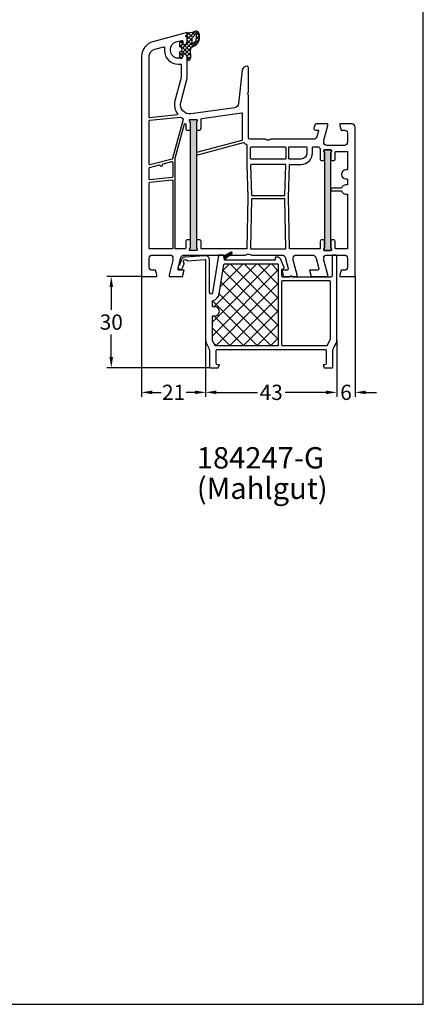
# Model space of a CAD drawing. Units: millimetres. Extents: x 6463 to 8312, y 5980 to 7643.
# Drawn here: x 6671 to 6803, y 7127 to 7450 of the extents above; entities that cross this region are included whole.
import ezdxf

# ---------------------------------------------------------------- set-up
doc = ezdxf.new("R2010")
doc.units = ezdxf.units.MM
doc.linetypes.add('AUSGEZOGEN', pattern=[0])
for name, color, linetype in [('61', 6, 'AUSGEZOGEN'), ('Bemaßung', 1, 'Continuous'), ('Dichtungen', 6, 'AUSGEZOGEN'), ('Dämmschaum', 2, 'Continuous'), ('Text', 7, 'Continuous')]:
    doc.layers.add(name, color=color, linetype=linetype)
doc.styles.add('arialn', font='txt')
doc.dimstyles.new('Bemaßung klein', dxfattribs={"dimtxt": 5, "dimasz": 3.5, "dimexe": 1.5, "dimexo": 0, "dimgap": 1.5, "dimtad": 0, "dimtih": 1, "dimtoh": 1, "dimdsep": 46, "dimtxsty": 'arialn', "dimcen": 0, "dimclrd": 256, "dimclre": 256, "dimclrt": 256, "dimadec": 0, "dimazin": 0, "dimtfac": 1, "dimtmove": 0, "dimatfit": 3, "dimfxl": 1, "dimtolj": 1, "dimarcsym": 0})

# ---------------------------------------------------------------- blocks, each defined once
blk = doc.blocks.new('184247')
at = {"layer": '61', "ltscale": 10}
h = blk.add_hatch(dxfattribs=at)
h.set_pattern_fill('ANSI37', color=256, scale=3.5, angle=30, style=0)
h.set_pattern_definition([(74.99999999999999, (-1265.190135777253, -141.5625942264796), (-0.4225925490014674, 0.1132333322323529), []), (165, (-1265.190135777253, -141.5625942264796), (-0.1132333322323529, -0.4225925490014674), [])])
h.paths.add_polyline_path([(26.97077492507947, 6.59999999999718), (27.14710190578762, 5.599999999999909), (29.58220612988606, 7.461670551059796, 0.9441908293468227), (29.24629101950655, 7.957630645140398)])
for points in [[(64, 6.799999999999727, 0.4142135623736777), (63.80000000000007, 7), (62.70000000000095, 7, 0.4142135623731785), (62.50000000000091, 6.800000000000181), (62.49999999999955, 0.3000000000006366, -0.4142135623730951), (61.99999999999955, -0.1999999999993633), (49.57513340096103, -0.1999999999993633, -0.2458419724308422), (49.41080957216673, -0.1140073650699378, 0.5233120209065047), (48.58919042806281, -0.1140073650699378, -0.2458419724309384), (48.42486659926846, -0.1999999999993633), (46.30000000000018, -0.1999999999993633, -0.4142135623729283), (46.00000000000045, 0.1000000000003638), (46.00000000000045, 2.184529946161092, -0.2679491924310041), (46.10000000000048, 2.357735026917906), (46.70000000000049, 2.704145188431994, 0.3888787318529243), (46.78126155740784, 2.961873921537062), (45.49390532936331, 5.72261826174008, 0.2914734195861349), (44.58759754232625, 6.299999999999727), (44.00000000000022, 6.299999999999727, 0.4142135623731785), (43.80000000000018, 6.099999999999909), (43.80000000000063, 5.499999999999544, -0.4142135623730117), (43.60000000000075, 5.299999999999726), (27.3678199262356, 5.299999999999726, -0.3639702342657704), (27.17085837563337, 5.46527036446605), (26.92938575716266, 6.834729635533222, 0.3639702342659066), (26.73242420656033, 6.999999999999544), (25.42517732565443, 6.999999999999544, 0.3689194771097219), (25.22763965753535, 6.831286893007928), (23.29384417029633, -5.378217293610304, -0.9243904916580518), (22.29999999999882, -5.300000061090032), (22.30000000000018, 5.300000000000637, 0.4348123749609412), (20.69536528938386, 6.796346075390374), (14.31282335030141, 6.35003526549417, 0.2962134949621178), (13.00791912973869, 5.36671940509268), (12.43259935880405, 3.786041325483893, -0.1667310540348378), (12.35104802731985, 3.685088437538524, 1.400185449947817), (13.45476946558944, 2.793484892506056), (13.95377408168815, 4.164488807442466, 0.2849150464719774), (13.91064055828764, 4.370847581471025, -1.122616006818715), (15.02129304084559, 5.207784257930596, 0.2849150464462945), (15.20776861556652, 5.109441467252963), (20.78604870525123, 5.499512810052692, -0.4348123749611989), (21.00000000000023, 5.300000000000637), (21, -20.91691919282857, 0.1206480407635528), (21.27151246454776, -22.02576580594769), (21.84747922575389, -23.13136333184321, -0.1206480407635433), (22.30000000000018, -24.97944102037445), (22.29999999999973, -29.80000000000064, 0.4142135623726787), (22.49999999999994, -30.00000000000046), (25.13602976573378, -29.99999999999955), (25.50000000000006, -29), (25, -29, -0.4142135623730951), (24.5, -28.5), (24.5, -24.20000000000027, -0.4142135623725958), (24.70000000000016, -24.00000000000046), (60.29999999999972, -23.99999999999545, -0.4142135623732614), (60.49999999999977, -24.19999999999527), (60.49999999999955, -28.49999999999545, -0.4142135623704312), (60.00000000000409, -28.99999999999545), (59.49999999999989, -29), (59.86397023426434, -29.999999999995), (62.5, -29.999999999995, 0.4142135623731784), (62.70000000000004, -29.79999999999518), (62.7000000000014, -24.979441020374, -0.1206480407632023), (63.15252077424554, -23.1313633318473), (63.72848753545236, -22.02576580594678, 0.1206480407634592), (63.99999999999977, -20.91691919282857)], [(26.99574805732755, 3.931286893007381, -0.3689194771100615), (27.19328572544652, 4.099999999999453), (44.60000000000036, 4.099999999999453, -0.4142135623734281), (44.80000000000063, 3.899999999999181), (44.80000000000041, -22.59999999999718, -0.4142135623732616), (44.60000000000024, -22.79999999999745), (24.26528658193456, -22.80000000000018, -0.2701723869420278), (24.0912582204486, -22.69856028306776), (23.22597163851401, -21.17071964195657, -0.1295440245300363), (23.20000000000027, -21.07215935888871), (23.20000000000027, -13.17020598460158, -0.4142135623735947), (23.40000000000015, -12.97020598460131), (23.99898093313163, -12.97020598460131, 1), (23.99898093313163, -9.970205984601307), (23.40000000000009, -9.970205984601307, -0.4142135623728455), (23.20000000000027, -9.770205984601487), (23.20000000000027, -8.370830567646406, -0.3329716139533454), (23.55937499999976, -7.891013300997201, 0.2898890364262838), (25.46675851960549, -5.722373116699145)], [(46.00000000000068, -1.599999999999909, -0.4142135623732616), (46.20000000000084, -1.399999999999636), (61.60000000000036, -1.399999999999636, -0.4142135623727623), (61.80000000000018, -1.599999999999454), (61.80000000000058, -20.55081197661002), (60.87497671845654, -22.6797030785674, -0.2986574985243171), (60.69154438960953, -22.79999999999518), (46.20000000000071, -22.799999999997, -0.4142135623727623), (46.00000000000091, -22.59999999999718)]]:
    blk.add_lwpolyline(points, format="xyb", close=True)
at = {"layer": '61'}
blk.add_lwpolyline([(26.97077492507941, 6.599999999996724), (27.14710190578756, 5.599999999999454), (29.58220612988606, 7.461670551059796, 0.9441908293476974), (29.24629101950649, 7.957630645140398)], format="xyb", close=True, dxfattribs=at)
at = {"layer": 'Defpoints'}
blk.add_point((0, 0), dxfattribs=at)
blk = doc.blocks.new('A$C29E82539')
at = {"layer": 'Dichtungen'}
h = blk.add_hatch(dxfattribs=at)
h.set_pattern_fill('ANSI37', color=6, scale=0.3)
h.set_pattern_definition([(45, (3.25003196509806, 4.793427479231468), (-0.6735192090801864, 0.6735192090801865), []), (135, (3.25003196509806, 4.793427479231468), (-0.6735192090801865, -0.6735192090801864), [])])
h.paths.add_polyline_path([(3.983192661912174, 4.259890349147909), (5.293324651064495, 5.006608517811789, 0.2002866753109449), (6.456490148105191, 7.003253193192771, 0.0916304274949768), (6.364550912456487, 8.818146313656358, 0.4163906936815573), (5.15319838752611, 9.558009644160297, -0.05352693390641443), (2.75956342682256, 9.043105744564517, 0.3762911248472103), (2.499467540350452, 8.745105774810808), (2.499461648263953, 6.230360258975691, -0.4235539776054565), (1.499966734166264, 5.198581072501796), (0.9999908261725066, 5.198581072501838), (0.9999908261725068, 5.728634439661619, 1), (-9.173827493214048e-06, 5.728634439661619), (-9.173827493214048e-06, 4.378048037656468, -0.9995240896549589), (2.083513209072407e-05, 2.778048219225921), (-8.564856887716132e-06, 1.118459458233917, 1), (0.9999914349862031, 1.118441743008335), (1.000007025771993, 1.998520078032016), (1.499888374745807, 1.998550571739515, -0.4146677234951578), (2.499996665251195, 0.999991602478985), (2.499996665251271, 0.03687409296799382), (2.536879155739371, -8.39752101500224e-06), (2.799996665251457, -8.39752209458311e-06, 0.4142135623730945), (3.499996665251444, 0.699991602477894), (3.499996665251274, 2.104472519164119), (3.499996665252183, 3.403761297209584, -0.2627337764963503)])
h.paths.add_polyline_path([(4.000075215428296, 5.723753789845432), (4.000075215427418, 7.228173437759324, -0.3193238620671619), (4.335955865429385, 7.700470842958039, 0.01171885168069459), (4.511553892087571, 7.766140766223316, 0.213235096116336), (4.795320994761796, 8.059190052891768), (4.896128900282436, 8.44869361055519, -0.833468935781193), (5.484777038174423, 8.406181617519891, -0.07245030874902798), (5.42999561650648, 6.86727878357144, -0.2276371061485217), (4.712431295428365, 5.813586904530897), (4.307702173165226, 5.555182030739164, -0.5923219238389604)], flags=16)
for p, q in [((2.499461499334757, 6.166797202373345), (2.499467540350452, 8.745105774496551)), ((4.000075215428296, 7.228173437759324), (4.000075215428296, 5.723753789845432)), ((4.896128900280928, 8.448693610553164), (4.795320855428145, 8.059189514531681)), ((-9.173827493214048e-06, 4.37804803765539), (-9.173827493214048e-06, 5.728634439661619)), ((0.9999908261725068, 5.728634439661619), (0.9999908261725068, 5.198581072501838)), ((0.9999908261725068, 5.198581072501838), (1.499966734166264, 5.198581072501838)), ((3.499996665251274, 2.104472519164119), (3.499996665252183, 3.403811898520871)), ((3.983192661942667, 4.259890349165289), (5.293324651063813, 5.006608517811401)), ((4.307702173166035, 5.555182030739161), (4.71243129542836, 5.813586904530894)), ((-8.564857125747949e-06, 1.118459458233701), (2.083513209072407e-05, 2.778048219224729)), ((1.000007025771993, 1.998520078032016), (0.9999914349855317, 1.118441743008589)), ((1.499888375204137, 1.998550571739543), (1.000007025771993, 1.998520078032016)), ((2.499996665251274, -8.397521014558151e-06), (2.499996665251274, 0.9999916024789854)), ((2.499996665251274, 0.0368740929679916), (2.536879155739371, -8.397521014558151e-06)), ((3.499996665251274, 2.104472519164119), (3.499996665251274, 0.699991602477894)), ((2.799996665251456, -8.397521014558151e-06), (2.499996665251274, -8.397521014558151e-06))]:
    blk.add_line(p, q, dxfattribs=at)
for centre, radius, start, end in [((2.799466781912997, 8.745771403708204), 0.2999999799998848, 94.46398512974307, 180.1271259282208), ((1.5583889330901, 20.44810858523851), 11.46808222677948, 276.095392553442, 288.2679987816535), ((4.500075215429206, 7.228173437759324), 0.5000000000017876, 109.1619065691712, 180), ((3.023001065437711, 11.47885008452795), 3.999999999993449, 289.1619065689893, 291.8475646998991), ((4.325484196848265, 8.230230907332952), 0.5000015905590802, 291.8476913935903, 339.9962532448727), ((3.973972541416515, 7.087654064571325), 1.472606009654387, 300.0968982528835, 351.393364100739), ((5.186559552681501, 8.373526888221022), 0.299999999999015, 6.248975352656892, 165.4895994913919), ((5.391680485672623, 8.586883731608395), 0.9999796243754708, 13.36960250208697, 103.7972565641805), ((3.482649195429076, 7.39856500453061), 3.000000239999453, 307.1251792900354, 352.4336242699956), ((0.1750587337428442, 7.824768983053218), 5.341455712063262, 349.6735489383389, 6.248975352973367), ((1.500429304112004, 7.661963324149838), 4.999643799910944, 352.4325154102748, 13.37043822952689), ((0.4999908261725068, 5.728634439661619), 0.5, 0, 180), ((-0.0003749882198462728, 3.578048121298707), 0.799999999995371, 270.0283487605561, 89.97380047315433), ((1.499966734166264, 6.198581072501838), 1.000000000000043, 270, 358.1786116317637), ((4.499996664932041, 3.403786603996195), 1.000000000000075, 121.118113465239, 180), ((4.200075215428114, 5.723753789845432), 0.1999999999998181, 180, 302.5567558760355), ((0.4999914350646577, 1.118450600621145), 0.5000000000000027, 179.9989849923679, 359.9989849923679), ((1.501436495922462, 0.9999916024789854), 0.9985601693287331, 0, 90.08882871717354), ((2.799996665251456, 0.699991602477894), 0.6999999999999884, 270, 0)]:
    blk.add_arc(centre, radius, start, end, dxfattribs=at)
blk = doc.blocks.new('050003')
h = blk.add_hatch(color=3)
h.dxf.hatch_style = 1
h.paths.add_polyline_path([(18.00000000000045, 47.99999999999977), (18.00000000000057, 50.5), (18.27105237087224, 51.0714285714285, 0.5507604245863124), (18.00000000000068, 51.5), (16.00000000000053, 51.5, 0.5507604245864742), (15.72894762912899, 51.0714285714283), (16.00000000000057, 50.50000000000045), (16.00000000000045, 47.99999999999977), (16.00000000000045, 12.00000000000091), (16, 9.500000000000448), (15.72894762912835, 8.92857142857222, 0.5507604245863705), (15.99999999999989, 8.500000000000675), (18.00000000000002, 8.500000000000682, 0.550760424586262), (18.27105237087159, 8.928571428572127), (18, 9.500000000000682), (18.00000000000045, 12.00000000000091)])
h.paths.add_polyline_path([(61.99999999999977, 37.99999999999977), (61.99999999999977, 40.49999999999956), (62.27105237087179, 41.07142857142829, 0.5507604245865044), (62.00000000000012, 41.5), (60.00000000000013, 41.49999999999955, 0.5507604245863519), (59.72894762912854, 41.07142857142772), (59.99999999999989, 40.50000000000045), (59.99999999999977, 37.99999999999977), (60.00000000000045, 11.99999999999955), (59.99999999999977, 9.49999999999956), (59.7289476291283, 8.928571428571225, 0.5507604245862133), (59.99999999999985, 8.499999999999773), (62.00000000000022, 8.499999999999773, 0.5507604245865529), (62.27105237087166, 8.928571428571317), (61.99999999999977, 9.49999999999956), (62.00000000000057, 11.99999999999955)])
for points in [[(13.5, 72.89999999999941), (13.50000000000011, 72.09999962646225, -0.4142135623730284), (13.00000037353766, 71.59999999999991), (11.99999813231244, 71.59999999999991, -0.4142135623730617), (9.5, 74.09999813231252), (9.5, 74.53740972015112, -0.339454265689714), (11.35295244636836, 76.95222430171611), (13.12235429356431, 77.42633405132574, -0.4931454184216094), (13.5, 77.1365563015379), (13.5, 76.09999999999991), (14.00000074707521, 76.09999999999991, 0.4142135623730617), (15, 77.09999925292482), (15, 78.1737898620463, 0.305614684580683), (14.68750000000009, 78.63730226748976, -0.674199862463153), (14.6875, 79.19351715402172, 0.3056146845806281), (15, 79.65702955946517), (15, 80), (3.705904892736953, 76.97375663314892, 0.3394542656897466), (0, 72.1441274700187), (0, 0), (5, 0), (5, 0.5), (4.598075999999992, 1.999999999999773), (3.499999252924795, 1.999999999999773, -0.4142135623729951), (2.5, 2.999999252924908), (2.5, 6.000000747074864, -0.4142135623729619), (3.499999252925136, 6.999999999999545), (9.300000747075273, 6.999999999999545, -0.4142135623730284), (10.29999999999995, 6.000000747074637), (10.29999999999995, 5.351666000000023), (9, 0.4999999999995453), (9, 0), (13.46410199999991, -2.273736754432321e-13), (13.99999999999989, 2), (12.43467169751028, 1.999999999999773, -0.4931454268294171), (11.95170878469821, 2.62940952379131), (12.92420614559009, 6.258819047583074, -0.3394542581472829), (13.89013197121426, 6.999999999999545), (34.00501350779319, 6.999999999999773, 0.1474767409477904), (34.44722874706176, 7.133332832219594, -0.3015111655593128), (35.5527712529381, 7.133332832219821, 0.1474767409477332), (35.99498649220675, 6.999999999999773), (46.10986802878574, 6.999999999999545, -0.3394542581472847), (47.07579385440999, 6.25881904758262), (48.0482912153019, 2.629409523791082, -0.4931454268293797), (47.56532830248966, 1.999999999999545), (46, 1.999999999999545), (46.53589799999986, -2.273736754432321e-13), (51, -2.273736754432321e-13), (51, 0.4999999999995453), (49.70000000000005, 5.351665999999796), (49.70000000000005, 6.000000747074864, -0.4142135623730617), (50.69999925292518, 6.999999999999773), (56.10986802878574, 6.999999999999545, -0.3394542581472847), (57.07579385440999, 6.25881904758262), (58.04829121530193, 2.629409523791082, -0.4931454268294504), (57.56532830248955, 1.999999999999545), (55, 2), (55.53589799999986, 0), (61, 0), (61, 0.4999999999995453), (59.70000000000005, 5.351665999999568), (59.70000000000005, 6.000000747074864, -0.4142135623730284), (60.69999925292518, 6.999999999999773), (66.50000074707532, 6.999999999999773, -0.4142135623730284), (67.5, 6.000000747074864), (67.50000000000023, 2.999999252924681, -0.4142135623731616), (66.50000074707486, 1.999999999999545), (65.40192400000001, 1.999999999999773), (65, 0.5), (65, 0), (70, 0), (70, 49.00000074707486, 0.4142135623730284), (69.00000074707486, 49.99999999999977), (65, 49.99999999999955), (65, 49.50000000000045), (65.40192400000012, 47.99999999999977), (66.5000007470752, 47.99999999999977, -0.4142135623729951), (67.5, 47.00000074707464), (67.5, 43.99999925292468, -0.4142135623730284), (66.50000074707486, 42.99999999999977), (60.69999925292495, 42.99999999999977, -0.4142135623730284), (59.70000000000005, 43.99999925292491), (59.70000000000005, 44.65003399999978), (61, 49.5), (61.00000000000011, 49.99999999999977), (57.26823887757729, 50, 0.3394540847634759), (56.78527592897126, 49.62940973491709), (56.51302975690479, 48.61337572642833, 0.4819324477157033), (56.99838398236579, 47.999977310943), (57.74901183787358, 48.0015018172528, -0.4938040556266854), (57.94259866046332, 47.74972149210134), (57.40420050790567, 45.74109631181909, -0.3394298271639156), (56.438297365636, 44.99999999999955), (42.49498634044056, 44.99999999999955, 0.1474767409476727), (42.05277110117203, 44.86666716777972, -0.3015111655592395), (40.94722859529591, 44.86666716777995, 0.1474767409476396), (40.5050133560278, 44.99999999999955), (35.5, 44.99999999999955, -0.414213562373095), (35, 45.49999999999955), (35.00000000000023, 59.57573593128836), (34.78786796564438, 59.78786796564418, -0.4142135623731039), (34.78786796564418, 60.21213203435582), (35.00000000000023, 60.42426406871209), (35.00000000000023, 68.50000000002115, 0.4142135623764248), (34.49999999999454, 69.00000000002115, 0.3827997920979704), (33.00880937943793, 67.6623284730008), (31.81315502686039, 56.67874362696011, -0.3432900450628901), (30.5307240147763, 55.35566999079902), (16.19534444450301, 53.34096420301125, -0.5373193833856095), (12.880046546431, 57.08822703930718), (15, 65), (15, 71.90000074707496, 0.414213562373095), (14.00000074707441, 72.89999999999964)], [(2.72090569265356, 52.02137841803687, -0.445228685308556), (2.5, 52.22028279711049), (2.5, 72.1441274700187, -0.3394542656897832), (4.35295244636859, 74.55894205158393), (7.288641692049168, 75.34555753715404, -0.5346138814034767), (7.538686113516633, 75.12620374720473, 0.03281661285864277), (7.5, 74.53740972017113), (7.5, 74.09999813231252, 0.414213562373095), (11.99999813231261, 69.59999999999991), (12.79999999999995, 69.59999999999991, -0.4142135623731159), (13, 69.39999999999986), (13, 65.26330502853352), (10.94819491082603, 57.60586519285744, 0.2322810811887151), (11.80084431559294, 53.28131820765907, -0.5849812067851311), (11.66267081329875, 52.96119580296727)], [(10.00107541298723, 38.50990709927441), (2.751763809020531, 36.56745990931017, -0.4931454260313219), (2.5, 36.76064507456795), (2.5, 51.0136728616344, -0.3838640350354592), (2.679094307346531, 51.21257724070801), (12.74649366435665, 52.27070355124056, -0.182520484921267), (12.88318493673137, 52.23487491999163, 0.03714272415018574), (13.51825088607052, 51.85146284997836, -0.35652382560505), (13.67196611578402, 51.50439957263279), (10.13931179269662, 38.64064285875088, -0.2795935884503095)], [(11.01499971690487, 38.74281950540808), (14.10709276326656, 50.04203594864407, -0.87462788277363), (14.50000000000051, 49.98924581684219), (14.50000000000045, 48.5, 0.4142135623730284), (15.00000000000034, 48), (16.00000000000045, 47.99999999999977), (16.00000000000057, 50.50000000000045), (15.72894762912892, 51.07142857142844, -0.5507604245862747), (16.00000000000051, 51.5), (18.00000000000045, 51.5, -0.5507604245865186), (18.27105237087233, 51.07142857142821), (18.00000000000057, 50.5), (18.00000000000045, 47.99999999999977), (18.99999999999955, 48, 0.4142135623730284), (19.49999999999955, 48.5), (19.49999999999977, 51.52496198993094, -0.3738846877258035), (19.75824807830395, 51.822042411761), (32.77216538553625, 53.65102882904694, -0.4557262468006599), (33.00000000000017, 53.45297521449356), (32.99999999999886, 44.82591576674395, -0.3394542588636032), (32.85176380901936, 44.63273060148617), (18.00000000000045, 40.65321248268174), (18.00000000000045, 39.82499153835374), (33.3879146184546, 43.94817083356725, -0.2902272013362993), (33.59229484026054, 43.88424598918073, 0.1074313310427152), (34.43518504466061, 43.238104973502, -0.2904829046021177), (34.54999984823365, 43.05715337138054), (34.54999984823371, 36.68504566495608), (34.80743889556743, 26.00006751141609), (34.55284650970862, 9.196970044740283, -0.4097830555806829), (34.35286946259794, 8.999999999999545), (19.79999999999893, 8.999999999999545, -0.4142135623730465), (19.49999999999903, 9.299999999999727), (19.49999999999909, 11.50000000000091, 0.414213562373095), (18.99999999999909, 12.00000000000091), (18, 12.00000000000091), (18, 9.500000000000682), (18.27105237087164, 8.928571428572013, -0.5507604245861436), (18, 8.500000000000682), (15.99999999999977, 8.500000000000682, -0.5507604245861862), (15.7289476291283, 8.92857142857224), (16, 9.500000000000455), (16, 12.00000000000091), (15, 12.00000000000091, 0.4142135623730284), (14.5, 11.50000000000091), (14.49999999999932, 9.299999999999727, -0.4142135623730326), (14.19999999999936, 8.999999999999773), (11.19999999999982, 8.999999999999545, -0.4142135623729286), (10.99999999999989, 9.19999999999959), (10.99999999999989, 38.68800710314326), (11.00701465266729, 38.71364025116759, -0.02522613388493212)], [(18.27105237087164, 8.928571428572013, -0.5507604245861308), (18, 8.500000000000682), (15.99999999999974, 8.500000000000682, -0.5507604245862278), (15.72894762912836, 8.92857142857224), (16, 9.500000000000455), (16.00000000000045, 12.00000000000091), (16.00000000000045, 47.99999999999977), (16.00000000000057, 50.50000000000045), (15.72894762912878, 51.07142857142844, -0.5507604245862883), (16.00000000000057, 51.5), (18.00000000000057, 51.5, -0.5507604245864889), (18.27105237087221, 51.07142857142844), (18.00000000000057, 50.5), (18.00000000000045, 47.99999999999977), (18.00000000000045, 12.00000000000091), (18, 9.500000000000682)], [(35.94999984823357, 38.50000000000023, -0.414213562373095), (35.74999984823364, 38.70000000000027), (35.74999984823381, 42.30000000000064, -0.414213562373095), (35.9499998482338, 42.50000000000045), (47.04999984823382, 42.50000000000045, -0.414213562373095), (47.24999984823381, 42.30000000000041), (47.24999984823398, 38.70000000000027, -0.414213562373095), (47.04999984823394, 38.50000000000023)], [(48.64548863308403, 36.69961618603838), (52.20035203865308, 36.69994551480954, 0.4141864284927623), (55.99999999999989, 40.49994549850271), (55.99999999999994, 42.30057276593197, -0.4142135623730534), (56.19999999999993, 42.50057276593202), (57.98855225288463, 42.50057276593202, -0.2582552593452561), (58.15801772995093, 42.40678694616577, 0.04074012038649232), (58.44999998832731, 42.0156860652296, -0.1826758364778159), (58.50000000000045, 41.88339848644046), (58.49999999999977, 38.5, 0.4142135623731616), (58.99999999999977, 37.99999999999977), (59.99999999999977, 37.99999999999977), (59.99999999999989, 40.50000000000045), (59.7289476291283, 41.07142857142821, -0.5507604245855344), (60, 41.49999999999955), (61.99999999999983, 41.5, -0.5507604245869149), (62.27105237087176, 41.07142857142821), (61.99999999999977, 40.49999999999955), (61.99999999999977, 37.99999999999977), (63.00000000000114, 37.99999999999977, 0.4142135623732282), (63.50000000000114, 38.5), (63.50000000000023, 40.79999999999973, -0.4142135623732199), (63.70000000000016, 40.99999999999977), (67.29999999999973, 40.99999999999977, -0.4142135623730534), (67.49999999999972, 40.79999999999973), (67.50000000000068, 35.19999999999982, -0.4142135623729702), (67.30000000000081, 34.99999999999977), (67.00000000000045, 34.99999999999955, 0.9999999999999808), (67.00000000000142, 31.99999999999955), (67.30000000000064, 31.99999999999977, -0.4142135623728037), (67.50000000000028, 31.79999999999973), (67.50000000000068, 30.19999999999982, -0.4142135623728037), (67.3000000000007, 30), (67.00000000000045, 30, 0.3371881663440268), (65.55431677052024, 28.90000000000009), (62.00000000000023, 28.90000000000009), (62.00000000000023, 28.10000000000014), (65.55431677052024, 28.09999999999991, 0.3371881663440036), (67.00000000000045, 27), (67.30000000000018, 27, -0.4142135623735945), (67.50000000000063, 26.80000000000018), (67.50000000000068, 9.199999999999818, -0.4142135623730638), (67.30000000000064, 8.999999999999773), (63.70000000000084, 8.999999999999773, -0.4142135623747391), (63.49999999999983, 9.199999999999818), (63.49999999999977, 11.49999999999955, 0.414213562373095), (62.99999999999977, 11.99999999999955), (62.00000000000057, 11.99999999999955), (61.99999999999977, 9.499999999999545), (62.27105237087176, 8.928571428571104, -0.5507604245868428), (61.99999999999972, 8.499999999999773), (59.99999999999977, 8.499999999999773, -0.5507604245859575), (59.72894762912824, 8.928571428571104), (59.99999999999977, 9.499999999999545), (60.00000000000045, 11.99999999999955), (58.99999999999977, 11.99999999999955, 0.414213562373095), (58.49999999999977, 11.49999999999955), (58.49999999999977, 9.19999999999959, -0.4142135623731991), (58.29999999999973, 8.999999999999545), (48.6471302338698, 8.999999999999545, -0.4097830555807025), (48.44715318675907, 9.196970044740056), (48.19256080098432, 26.00006750587318), (48.44556720656823, 36.50451664077582, -0.4070273750472809)], [(48.4499998482338, 38.50000000000023, -0.414213562373095), (48.24999984823387, 38.70000000000027), (48.24999984823381, 42.30000000000064, -0.414213562373095), (48.4499998482338, 42.50000000000045), (54, 42.50000000000045, -0.414213562373095), (54.19999999999999, 42.30000000000041), (54.19999999999993, 40.50000000000045, -0.414213562373095), (52.19999999999993, 38.50000000000045)], [(59.99999999999989, 40.50000000000045), (59.99999999999977, 37.99999999999977), (60.00000000000045, 11.99999999999955), (59.99999999999977, 9.499999999999545), (59.72894762912824, 8.928571428571104, 0.5507604245859825), (59.99999999999977, 8.499999999999773), (61.99999999999977, 8.499999999999545, 0.5507604245868946), (62.27105237087176, 8.928571428571331), (61.99999999999977, 9.499999999999545), (62.00000000000057, 11.99999999999955), (61.99999999999977, 37.99999999999977), (61.99999999999977, 40.49999999999955), (62.27105237087176, 41.07142857142821, 0.5507604245868744), (61.99999999999983, 41.5), (60, 41.49999999999955, 0.550760424585615), (59.7289476291283, 41.07142857142821)], [(10.20000000000005, 32.68938342040497, -0.3838640350353234), (10.02090569265351, 32.49047904133135), (2.72090569265356, 31.72321812389191, -0.445228685308556), (2.5, 31.92212250296552), (2.5, 35.51831365807584, -0.3394542588637213), (2.64823619097956, 35.71149882333384), (5.870200094637084, 36.57482144936102, -0.4114010873048478), (6.114642602438153, 36.43525455558006, 0.8727343078561393), (6.899999999999864, 36.54249109853208), (6.900000000000091, 36.69729010477272, -0.3394542588632983), (7.048236190979651, 36.89047527003049), (9.948236190979515, 37.66752792808074, -0.4931454260313219), (10.20000000000005, 37.47434276282297)], [(35.99521788307572, 26.69509939074601, 0.4070541462924154), (36.1951578341334, 26.49999999999955), (46.8048417106304, 26.49999999999932, 0.4070543727590586), (47.00478166549624, 26.69509954612045), (47.24497767301477, 36.49516706780105, 0.4214174622369702), (47.04503209051592, 36.70006752160111), (35.95495622729982, 36.69975546721571, 0.4214011234623943), (35.7550219038751, 36.49485485804121)], [(10, 8.999999999999773), (2.700000000000045, 8.999999999999545, -0.414213562373095), (2.5, 9.19999999999959), (2.5, 30.71551256748944, -0.3838640350353234), (2.679094307346531, 30.91441694656305), (9.979094307346486, 31.68167786400249, -0.4452286853085559), (10.20000000000005, 31.48277348492888), (10.20000000000005, 9.199999999999818, -0.4142135623730846)], [(35.75307605967708, 9.203029955258899, 0.418657992861332), (35.95305310678782, 8.999999999999545), (47.04694658967981, 8.999999999999545, 0.418657992861332), (47.2469236367906, 9.203029955258899), (47.0029842428512, 25.30302995525881, 0.4097830555806778), (46.80300719574041, 25.49999999999977), (36.19699250072733, 25.49999999999955, 0.4097830555806777), (35.9970154536166, 25.30302995525903)]]:
    blk.add_lwpolyline(points, format="xyb", close=True)
at = {"layer": 'Dichtungen', "color": 0}
blk.add_blockref('A$C29E82539', (12.50000917382749, 70.90141892749853), dxfattribs=at)
blk = doc.blocks.new('*D295')
at = {"layer": 'Bemaßung', "lineweight": -2, "transparency": 16777216}
for p, q in [((6710.789913044248, 7366.153080163529), (6710.789913044248, 7326.609052430744)), ((6731.789913044248, 7345.2361609707), (6731.789913044248, 7326.609052430744)), ((6714.289913044248, 7328.109052430744), (6717.214878937836, 7328.109052430744)), ((6728.289913044248, 7328.109052430744), (6725.364947150661, 7328.109052430744))]:
    blk.add_line(p, q, dxfattribs=at)
at = {"layer": 'Bemaßung', "transparency": 16777216}
for points in [[(6714.289913044248, 7328.692385764077), (6714.289913044248, 7327.525719097411), (6710.789913044248, 7328.109052430744)], [(6728.289913044248, 7328.692385764077), (6728.289913044248, 7327.525719097411), (6731.789913044248, 7328.109052430744)]]:
    blk.add_solid(points, dxfattribs=at)
at = {"layer": 'Defpoints', "color": 0, "transparency": 16777216}
for p in [(6710.789913044248, 7366.153080163529), (6731.789913044248, 7345.2361609707), (6731.789913044248, 7328.109052430744)]:
    blk.add_point(p, dxfattribs=at)
at = {"layer": 'Bemaßung', "transparency": 16777216, "insert": (6721.289913044248, 7328.109052430744), "char_height": 5, "attachment_point": 5, "style": 'arialn'}
blk.add_mtext('\\A1;21', dxfattribs=at)
blk = doc.blocks.new('*D296')
at = {"layer": 'Bemaßung', "lineweight": -2, "transparency": 16777216}
for p, q in [((6731.789913044248, 7345.2361609707), (6731.789913044248, 7326.609052430744)), ((6774.789913044248, 7345.2361609707), (6774.789913044248, 7326.609052430744)), ((6735.289913044248, 7328.109052430744), (6748.773200902366, 7328.109052430744)), ((6771.289913044248, 7328.109052430744), (6757.806625186131, 7328.109052430744))]:
    blk.add_line(p, q, dxfattribs=at)
at = {"layer": 'Bemaßung', "transparency": 16777216}
for points in [[(6735.289913044248, 7328.692385764077), (6735.289913044248, 7327.525719097411), (6731.789913044248, 7328.109052430744)], [(6771.289913044248, 7328.692385764077), (6771.289913044248, 7327.525719097411), (6774.789913044248, 7328.109052430744)]]:
    blk.add_solid(points, dxfattribs=at)
at = {"layer": 'Defpoints', "color": 0, "transparency": 16777216}
for p in [(6731.789913044248, 7345.2361609707), (6774.789913044248, 7345.2361609707), (6774.789913044248, 7328.109052430744)]:
    blk.add_point(p, dxfattribs=at)
at = {"layer": 'Bemaßung', "transparency": 16777216, "insert": (6753.289913044248, 7328.109052430744), "char_height": 5, "attachment_point": 5, "style": 'arialn'}
blk.add_mtext('\\A1;43', dxfattribs=at)
blk = doc.blocks.new('*D297')
at = {"layer": 'Bemaßung', "lineweight": -2, "transparency": 16777216}
for p, q in [((6780.789913044248, 7366.153080163529), (6780.789913044248, 7326.609052430744)), ((6774.789913044248, 7345.2361609707), (6774.789913044248, 7326.609052430744)), ((6771.289913044248, 7328.109052430744), (6767.789913044248, 7328.109052430744)), ((6774.789913044248, 7328.109052430744), (6774.935888487632, 7328.109052430744)), ((6780.789913044248, 7328.109052430744), (6780.643937600865, 7328.109052430744)), ((6784.289913044248, 7328.109052430744), (6787.789913044248, 7328.109052430744))]:
    blk.add_line(p, q, dxfattribs=at)
at = {"layer": 'Bemaßung', "transparency": 16777216}
for points in [[(6771.289913044248, 7328.692385764077), (6771.289913044248, 7327.525719097411), (6774.789913044248, 7328.109052430744)], [(6784.289913044248, 7328.692385764077), (6784.289913044248, 7327.525719097411), (6780.789913044248, 7328.109052430744)]]:
    blk.add_solid(points, dxfattribs=at)
at = {"layer": 'Defpoints', "color": 0, "transparency": 16777216}
for p in [(6780.789913044248, 7366.153080163529), (6774.789913044248, 7345.2361609707), (6780.789913044248, 7328.109052430744)]:
    blk.add_point(p, dxfattribs=at)
at = {"layer": 'Bemaßung', "transparency": 16777216, "insert": (6777.789913044248, 7328.109052430744), "char_height": 5, "attachment_point": 5, "style": 'arialn'}
blk.add_mtext('\\A1;6', dxfattribs=at)
blk = doc.blocks.new('*D298')
at = {"layer": 'Bemaßung', "lineweight": -2, "transparency": 16777216}
for p, q in [((6710.789913044248, 7366.153080163529), (6699.365308474312, 7366.153080163529)), ((6700.865308474312, 7362.653080163529), (6700.865308474312, 7355.205945102138)), ((6700.865308474312, 7339.653080163528), (6700.865308474312, 7347.10021522492)), ((6733.289913044248, 7336.153080163528), (6699.365308474312, 7336.153080163528))]:
    blk.add_line(p, q, dxfattribs=at)
at = {"layer": 'Bemaßung', "transparency": 16777216}
for points in [[(6700.281975140979, 7362.653080163529), (6701.448641807645, 7362.653080163529), (6700.865308474312, 7366.153080163529)], [(6700.281975140979, 7339.653080163528), (6701.448641807645, 7339.653080163528), (6700.865308474312, 7336.153080163528)]]:
    blk.add_solid(points, dxfattribs=at)
at = {"layer": 'Defpoints', "color": 0, "transparency": 16777216}
for p in [(6710.789913044248, 7366.153080163529), (6700.865308474312, 7336.153080163528), (6733.289913044248, 7336.153080163528)]:
    blk.add_point(p, dxfattribs=at)
at = {"layer": 'Bemaßung', "transparency": 16777216, "insert": (6700.86530847431, 7351.153080163531), "char_height": 5, "attachment_point": 5, "style": 'arialn'}
blk.add_mtext('\\A1;30', dxfattribs=at)

msp = doc.modelspace()

# ---------------------------------------------------------------- hatches: boundary and pattern name
at = {"layer": 'Dämmschaum'}
h = msp.add_hatch(dxfattribs=at)
h.set_pattern_fill('ANSI37', color=256)
h.set_pattern_definition([(45, (3935.649474177369, 5563.119641188448), (-2.245064030267287, 2.245064030267288), []), (135, (3935.649474177369, 5563.119641188448), (-2.245064030267288, -2.245064030267287), [])])
h.paths.add_polyline_path([(6734.349288044248, 7358.262066862531, 0.3329716139535008), (6733.989913044248, 7357.782249595882), (6733.989913044248, 7356.382874178928, 0.4142135623730954), (6734.189913044249, 7356.182874178928), (6734.78889397738, 7356.182874178928, -1), (6734.78889397738, 7353.182874178928), (6734.189913044249, 7353.182874178928, 0.4142135623730952), (6733.989913044248, 7352.982874178927), (6733.989913044248, 7345.080920804641, 0.1295440245296373), (6734.015884682762, 7344.982360521573), (6734.881171264697, 7343.454519880462, 0.2701723869423607), (6735.055199626184, 7343.353080163529), (6755.389913044249, 7343.353080163532, 0.4142135623730588), (6755.589913044249, 7343.553080163531), (6755.589913044249, 7370.053080163529, 0.4142135623730952), (6755.389913044249, 7370.253080163528), (6737.983198769695, 7370.253080163528, 0.3689194771097917), (6737.785661101576, 7370.084367056536), (6736.256671563854, 7360.43070704683, -0.2898890364262825)])

# ---------------------------------------------------------------- linework, layer by layer
at = {"linetype": 'ByBlock'}
for p, q in [((6803.123913044248, 7127.330829261535), (6803.123913044248, 7617.330829261535)), ((6463.123913044248, 7127.330829261531), (6803.123913044248, 7127.330829261535))]:
    msp.add_line(p, q, dxfattribs=at)

# ---------------------------------------------------------------- block references
for name in ['050003', '184247']:
    msp.add_blockref(name, (6710.789913044248, 7366.153080163529))

# ---------------------------------------------------------------- texts
at = {"layer": 'Text', "style": 'arialn'}
for s, p in [('184247-G', (6728.898699166818, 7303.128645105618)), ('(Mahlgut)', (6728.898699166818, 7293.128645105618))]:
    msp.add_text(s, height=7, dxfattribs=at).set_placement(p)

# ---------------------------------------------------------------- dimensions: what is measured, and where the dimension line sits
at = {"layer": 'Bemaßung'}
dim = msp.add_linear_dim(base=(6700.865308474312, 7336.153080163528), p1=(6710.789913044248, 7366.153080163529), p2=(6733.289913044248, 7336.153080163528), angle=90, dimstyle='Bemaßung klein', dxfattribs=at)
dim.commit()
dim.dimension.update_dxf_attribs({"geometry": '*D298', "text_midpoint": (6700.86530847431, 7351.153080163531)})
for base, p1, p2, picture, middle in [((6731.789913044248, 7328.109052430744), (6710.789913044248, 7366.153080163529), (6731.789913044248, 7345.2361609707), '*D295', (6721.289913044248, 7328.109052430744)), ((6780.789913044248, 7328.109052430744), (6774.789913044248, 7345.2361609707), (6780.789913044248, 7366.153080163529), '*D297', (6777.789913044248, 7328.109052430744)), ((6774.789913044248, 7328.109052430744), (6731.789913044248, 7345.2361609707), (6774.789913044248, 7345.2361609707), '*D296', (6753.289913044248, 7328.109052430744))]:
    dim = msp.add_linear_dim(base=base, p1=p1, p2=p2, dimstyle='Bemaßung klein', dxfattribs=at)
    dim.commit()
    dim.dimension.update_dxf_attribs({"geometry": picture, "text_midpoint": middle})

doc.saveas('drawing.dxf')
